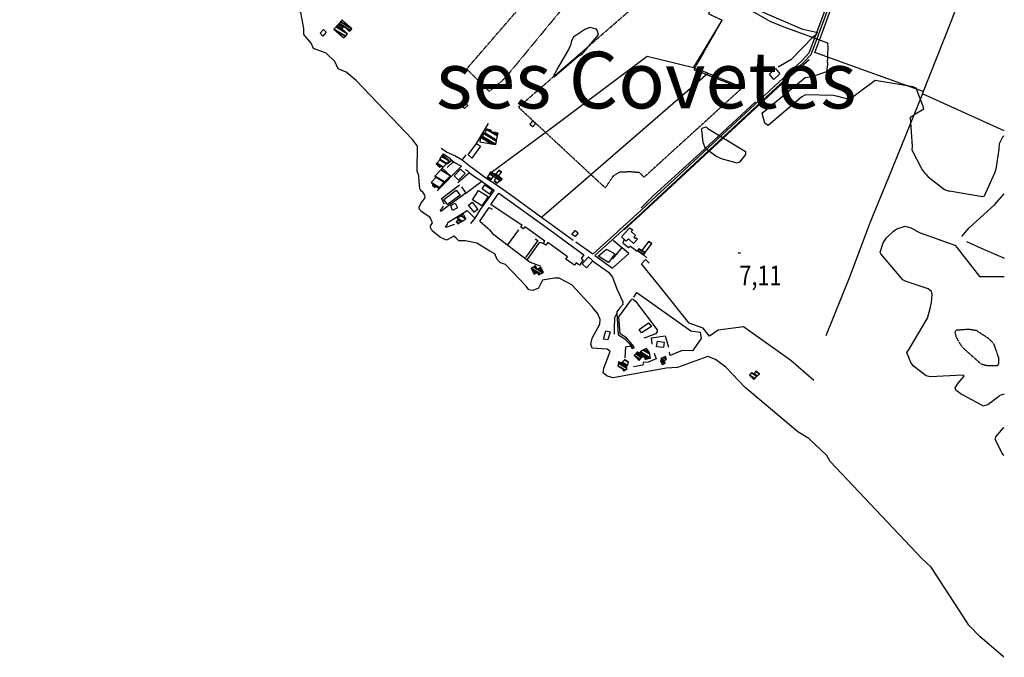
# Model space of a CAD drawing. Extents: x 484043 to 498415, y 4355619 to 4363326.
# Drawn here: x 496667 to 498402, y 4355619 to 4356743 of the extents above; entities that cross this region are included whole.
import ezdxf
from ezdxf.enums import TextEntityAlignment as Align

# ---------------------------------------------------------------- set-up
doc = ezdxf.new("R2010")
doc.units = 0
doc.header["$MEASUREMENT"] = 0
doc.linetypes.add('HIDDEN', pattern=[0.375, 0.25, -0.125])
for name, color, linetype in [('1', 7, 'CONTINUOUS'), ('10', 7, 'CONTINUOUS'), ('19', 7, 'CONTINUOUS'), ('33', 7, 'CONTINUOUS'), ('37', 7, 'CONTINUOUS'), ('38', 7, 'CONTINUOUS'), ('46', 7, 'CONTINUOUS'), ('47', 7, 'CONTINUOUS'), ('48', 7, 'CONTINUOUS'), ('50', 7, 'CONTINUOUS'), ('51', 7, 'CONTINUOUS'), ('7', 7, 'CONTINUOUS'), ('9', 7, 'CONTINUOUS')]:
    doc.layers.add(name, color=color, linetype=linetype)
doc.styles.get("Standard").update_dxf_attribs({"font": 'txt', "height": 0.2})

# ---------------------------------------------------------------- blocks, each defined once
blk = doc.blocks.new('COTA')
at = {"layer": '7', "color": 7, "linetype": 'Continuous'}
blk.add_line((-1.98, -0.02), (2.02, -0.02), dxfattribs=at)

msp = doc.modelspace()

# ---------------------------------------------------------------- linework, layer by layer
at = {"layer": '10', "color": 30, "linetype": 'HIDDEN'}
msp.add_lwpolyline([(498321.31, 4356176.57), (498328.14, 4356165.93), (498361.5, 4356136.35), (498372.91, 4356133.52), (498389.83, 4356133.71), (498391.38, 4356134.96), (498392.51, 4356136.6), (498392.97, 4356145.89), (498384.49, 4356170.53), (498376.47, 4356179.95), (498353.01, 4356195.28), (498338.75, 4356197.29), (498317.69, 4356195.63), (498316.1, 4356194.3), (498315.17, 4356192.64), (498317.25, 4356183.72), (498321.31, 4356176.57)], dxfattribs=at)
at = {"layer": '19', "color": 5, "linetype": 'Continuous'}
for points in [[(497370.4, 4356468.07), (497367.38, 4356476.19), (497368.01, 4356520.19), (497359.52, 4356531.91), (497260.37, 4356636.04), (497242.36, 4356650.63), (497228.16, 4356656.55), (497222.72, 4356669.37), (497207.21, 4356684.51), (497196.03, 4356688.23), (497185.09, 4356692.54), (497180.73, 4356702.01), (497167.84, 4356717.04), (497167.99, 4356727.87), (497162.69, 4356756.2), (497155.05, 4356770.21), (497129.12, 4356798.97), (497105.97, 4356814.81), (496970.09, 4356909.69), (496943.59, 4356924.12), (496784.47, 4357035), (496752.46, 4357051.43), (496717.45, 4357074.61), (496667.23, 4357103.76)], [(497393.67, 4356372.73), (497391.790123, 4356374.880038), (497390.86, 4356380.13), (497394.82, 4356385.22), (497391.87, 4356392.39), (497389.719454, 4356394.957451), (497383.71327, 4356399.471855), (497375.261235, 4356405.000521), (497372.24843, 4356407.916025), (497370.876084, 4356411.146476), (497371, 4356412.93), (497374.93, 4356420.59), (497377.680175, 4356424.175297), (497381.277011, 4356428.937494), (497382.01, 4356431.34), (497381.270848, 4356433.894304), (497377.39, 4356439.04), (497375.545911, 4356441.11349), (497373.11122, 4356443.774993), (497372.37, 4356445.38), (497370.99, 4356458.17), (497370.4, 4356468.07)], [(498339.65, 4355676.1), (498329.42, 4355692.18), (498273.55, 4355778.05), (498257.04, 4355793.47), (498095.13, 4355964.31), (498089.73, 4355974.86), (498057.66, 4356004.99), (498038.3, 4356016.92), (497945.75, 4356095.12), (497911.55, 4356130.75), (497893.45, 4356144.15), (497879.81, 4356149.64), (497871.73, 4356146.49), (497826.14, 4356130.05), (497806.68, 4356128.68), (497712.82, 4356111.64), (497702.17, 4356115), (497695.63, 4356120.69), (497696.35, 4356129.2), (497707.93, 4356158.08), (497702.31, 4356162.48), (497676.2, 4356164.25), (497673.81, 4356171.09), (497676.3, 4356181.97), (497689.32, 4356206.46), (497689.91, 4356214.85), (497686, 4356225.04), (497675.82, 4356236.8), (497639.946441, 4356275.751919), (497617.74, 4356287.86), (497609.66, 4356287.34), (497588.56, 4356284.22), (497584.61, 4356276.12), (497581.45, 4356269.97), (497571.64, 4356265.7), (497564.24, 4356267.21), (497559.62, 4356273.25), (497523.51, 4356311.45), (497514.48, 4356314.91), (497508.75, 4356320.27), (497504.23, 4356330.51), (497495.5, 4356335.1), (497472.6, 4356349.46), (497453.05, 4356353.47), (497441.11, 4356353.26), (497436.37, 4356358.16), (497432.05, 4356361.67), (497426.77, 4356358.82), (497419.57, 4356354.52), (497408.49, 4356359.34), (497394.59, 4356370.39), (497393.69, 4356372.73)], [(498401.35, 4355619.23), (498400.27, 4355620.61), (498359.66, 4355655.54), (498339.65, 4355676.1)]]:
    msp.add_lwpolyline(points, dxfattribs=at)
at = {"layer": '33', "color": 7, "linetype": 'HIDDEN'}
for points in [[(497748.68, 4356844.26), (497705.07, 4356861.7), (497521.95, 4356639.67), (497494.44, 4356616.86), (497454.86, 4356656.44), (497635.31, 4356865.06)], [(497900.95, 4356788.92), (497880.82, 4356754.04), (497904.97, 4356742.64), (497855.33, 4356655.43), (497939.86, 4356622.56), (497767.46, 4356465.6), (497759.41, 4356473.64), (497743.31, 4356474.99), (497723.86, 4356474.32), (497713.12, 4356467.61), (497699.04, 4356446.81), (497546.09, 4356589.02), (497807.71, 4356816.42), (497899.61, 4356788.92)]]:
    msp.add_lwpolyline(points, dxfattribs=at)
at = {"layer": '37', "color": 1, "linetype": 'Continuous'}
for points in [[(498175.33, 4357001.75), (498146.47, 4356921.23), (498057.98, 4356683.98), (498046.12, 4356671.26), (497754.8, 4356400.33), (497724.41, 4356372.55)], [(498179.53, 4357000.61), (498150.3, 4356919.85), (498061.15, 4356681.4), (498048.99, 4356668.37), (497757.58, 4356397.36), (497730.44, 4356372.55)], [(497724.41, 4356372.55), (497720.02, 4356368.54), (497677.88, 4356330.55)], [(497730.44, 4356372.55), (497722.76, 4356365.53), (497680.6, 4356327.52)]]:
    msp.add_lwpolyline(points, dxfattribs=at)
at = {"layer": '38', "color": 7, "linetype": 'Continuous'}
msp.add_line((498327.7, 4356361.33), (498336.82, 4356372.23), dxfattribs=at)
for points in [[(498073.72, 4356719.85), (498047.46, 4356726.25), (497907.76, 4356786.41), (497902.62, 4356791.26), (497902.53, 4356796.9), (497945.87, 4356919.85), (497950.2, 4356925.64), (497957.39, 4356928.72), (497984.8, 4356943.97), (497991.67, 4356963.13), (498009.44, 4357008), (498012.59, 4357013.49)], [(498071.99, 4356717.03), (498065.45, 4356713.15), (498026.05, 4356672.49), (498003.79, 4356659.41)], [(498336.82, 4356372.23), (498340.41, 4356376.52), (498385.18, 4356416.98), (498402.11, 4356436.34)], [(497477.8, 4356388.12), (497492.79, 4356375.24), (497494.93, 4356372.68)], [(497494.94, 4356372.68), (497500.47, 4356366.1), (497566.82, 4356315.65), (497585.7, 4356308.87)], [(498335.54, 4356352.33), (498361.28, 4356340.41), (498399.51, 4356323.88), (498402.05, 4356322.65)], [(497731.36, 4356242.33), (497725.04, 4356235.31), (497719.45, 4356228.07), (497719.42, 4356225.96), (497721.61, 4356187.98), (497722.8, 4356187.2), (497733.69, 4356180.52), (497738.05, 4356175.16)], [(497746.84, 4356251.47), (497752.22, 4356247.31), (497790.83, 4356196.33), (497790.83, 4356193.02), (497787.5, 4356189.31), (497772.11, 4356183.76), (497766.87, 4356181.82)], [(497719.66, 4356225.89), (497715.18, 4356217.7), (497714.95, 4356198.29), (497714.6, 4356188.68)], [(497738.5, 4356175.43), (497742.92, 4356170.57), (497745.83, 4356167.43), (497747.31, 4356163.22)]]:
    msp.add_lwpolyline(points, dxfattribs=at)
at = {"layer": '46', "color": 1, "linetype": 'Continuous'}
for p, q in [((497425.77, 4356498.01), (497433.59, 4356491.77)), ((497451.97, 4356479.48), (497455.53, 4356477.16)), ((497459.62, 4356473.21), (497467.19, 4356468.16)), ((497465.33, 4356481.38), (497461.37, 4356483.63)), ((497467.19, 4356468.16), (497481.38, 4356458.52)), ((497484.26, 4356456.44), (497488.72, 4356453.17)), ((497506.67, 4356452.4), (497488.69, 4356463.65)), ((497478.93, 4356408.64), (497469.19, 4356393.52)), ((497766.41, 4356328.48), (497772.19, 4356323.22))]:
    msp.add_line(p, q, dxfattribs=at)
for points in [[(497446.73, 4356495.39), (497434.16, 4356503.57), (497419.49, 4356509.94), (497409.73, 4356516.14)], [(497680.6, 4356327.52), (497711.69, 4356305.4), (497740.86, 4356331.34), (497713.11, 4356354.07)], [(497727.83, 4356360.33), (497732.13, 4356355.64), (497730.3, 4356350.15), (497740.19, 4356341.54), (497743.65, 4356344.12), (497755.42, 4356335.48)], [(497676.7, 4356317.93), (497704.68, 4356297.98), (497711.73, 4356289.23), (497719.72, 4356268.58), (497730.07, 4356245.71), (497729.73, 4356242.81)]]:
    msp.add_lwpolyline(points, dxfattribs=at)
at = {"layer": '47', "color": 1, "linetype": 'Continuous'}
for p, q in [((497511.72, 4356437.67), (497601.32, 4356372.62)), ((497727.83, 4356360.33), (497739.01, 4356372.55))]:
    msp.add_line(p, q, dxfattribs=at)
for points in [[(497196.74, 4356719.36), (497202.31, 4356725.87), (497207.45, 4356721.46), (497201.2, 4356714.18)], [(497996.05, 4356637.66), (497988.36, 4356647.18), (497998.92, 4356657.23), (498006.96, 4356648.11)], [(497450.87, 4356586.69), (497445.26, 4356592.55), (497450.98, 4356598.03), (497456.79, 4356591.94)], [(497457.26, 4356504.95), (497472.1, 4356525.23), (497479.2, 4356520.03), (497464.08, 4356499.39)], [(497452.08, 4356472.33), (497440.53, 4356460.4), (497432.76, 4356467.9), (497443.96, 4356479.51)], [(497494.93, 4356435.93), (497482.05, 4356444.97), (497487.16, 4356452.25), (497499.8, 4356443.36)], [(497443.71, 4356433.96), (497421.35, 4356417.29), (497414.45, 4356426.52), (497436.31, 4356442.86)], [(497492.73, 4356431.34), (497481.75, 4356414.89), (497465.12, 4356425.98), (497475.97, 4356442.26)], [(497426.69, 4356415.69), (497434.63, 4356419.73), (497438.7, 4356411.72), (497429.68, 4356407.15)], [(497468.12, 4356403.79), (497458.07, 4356416.42), (497464.56, 4356421.59), (497474.64, 4356408.93)], [(497640.37, 4356364.7), (497646.03, 4356371.85), (497651.2, 4356367.74), (497645.91, 4356361.1)], [(497704.93, 4356315.25), (497686.58, 4356326.53), (497700.99, 4356338.63), (497716.22, 4356330.65)], [(497658.54, 4356313.15), (497669.43, 4356325.17), (497677.24, 4356318.08), (497665.88, 4356305.57)], [(497758.71, 4356197.41), (497775.22, 4356208.61), (497780.65, 4356202.67), (497762.95, 4356191.24)], [(497696.2, 4356180.03), (497700.18, 4356194.82), (497707.5, 4356192.82), (497703.76, 4356179.16)], [(497791.21, 4356176.56), (497802.83, 4356175.07), (497801.56, 4356165.19), (497789.68, 4356166.65)]]:
    msp.add_lwpolyline(points, close=True, dxfattribs=at)
for points in [[(497564.88, 4356372.64), (497557.27, 4356378.18), (497554.59, 4356374.48), (497550.48, 4356377.46), (497552.83, 4356380.71), (497497.42, 4356417.7), (497511.72, 4356437.67)], [(497601.34, 4356372.62), (497661.61, 4356328.89), (497656.85, 4356322.33), (497660.34, 4356319.8), (497653.58, 4356310.49), (497647.98, 4356314.55), (497644.9, 4356310.3), (497629.72, 4356321.3), (497632.77, 4356325.51), (497597.99, 4356350.73), (497594.35, 4356345.71), (497589.96, 4356348.89), (497592.62, 4356352.56), (497564.9, 4356372.64)], [(497746.88, 4356372.54), (497747.07, 4356372.38), (497744.73, 4356369.83), (497752.11, 4356363.06), (497749.36, 4356360.07), (497752.16, 4356357.5), (497753.46, 4356358.92), (497756.09, 4356356.5), (497748.93, 4356348.73), (497739.83, 4356357.11), (497735.92, 4356352.87), (497727.83, 4356360.33)], [(497739.01, 4356372.55), (497742.6, 4356376.47), (497746.86, 4356372.54)]]:
    msp.add_lwpolyline(points, dxfattribs=at)
at = {"layer": '48', "color": 1, "linetype": 'HIDDEN'}
msp.add_lwpolyline([(497576.15, 4356560.32), (497571.18, 4356554.3), (497566.18, 4356558.42), (497571.47, 4356564.84)], close=True, dxfattribs=at)
at = {"layer": '50', "color": 1, "linetype": 'Continuous'}
for p, q in [((498402.15, 4356547.46), (498258.12, 4356612.5)), ((497471.94, 4356524.86), (497493.63, 4356560.28)), ((497471.94, 4356524.86), (497493.63, 4356560.28)), ((497488.69, 4356463.65), (497464.94, 4356481.68)), ((497488.69, 4356463.65), (497464.94, 4356481.68)), ((497527.62, 4356346.46), (497546.97, 4356372.65)), ((497527.62, 4356346.46), (497546.97, 4356372.65)), ((497642.81, 4356353.98), (497616.96, 4356372.61)), ((497676.93, 4356329.64), (497647.02, 4356351.28)), ((497676.93, 4356329.64), (497647.02, 4356351.28)), ((497728.02, 4356341.86), (497711.68, 4356321.43)), ((497728.02, 4356341.86), (497711.68, 4356321.43))]:
    msp.add_line(p, q, dxfattribs=at)
for points in [[(498259.15, 4356616.45), (498157.81, 4356653.41), (498068.2, 4356685.7), (498082.29, 4356722.81), (498192.92, 4357026.94), (498204.57, 4357059.34)], [(498258.12, 4356612.78), (498308.72, 4356739.94), (498371.17, 4356904.25), (498402.28, 4356986.14)], [(497879.78, 4356648.75), (497854.5, 4356658.37), (497904.76, 4356741.44)], [(497854.5, 4356658.37), (497772.88, 4356678.2), (497599.19, 4356547.65), (497498.4, 4356473.72)], [(497732.28, 4356372.55), (497775.68, 4356412.87), (498019.19, 4356638.61), (498058.28, 4356673.19)], [(497587.45, 4356395.8), (497637.81, 4356439.16), (497879.78, 4356648.75), (497940.2, 4356624.57)], [(498258.12, 4356612.5), (498198.47, 4356464.97), (498165.83, 4356386.18), (498160.66, 4356372.32)], [(497963.69, 4356598.67), (497866.28, 4356507.86), (497783.9, 4356433.16), (497762.5, 4356411.64)], [(497409.91, 4356500.78), (497413.97, 4356506.96), (497425.62, 4356498.33), (497427.49, 4356494.37), (497420.73, 4356488.39)], [(497409.91, 4356500.78), (497413.97, 4356506.96), (497425.62, 4356498.33), (497427.49, 4356494.37), (497420.73, 4356488.39)], [(497461.37, 4356483.63), (497446.73, 4356495.39), (497453.82, 4356505.18)], [(497461.37, 4356483.63), (497446.73, 4356495.39), (497453.82, 4356505.18)], [(497420.65, 4356482.57), (497430.53, 4356491.85), (497433.53, 4356491.8), (497445.58, 4356484.79), (497402.82, 4356441.49)], [(497415.99, 4356418.26), (497410.31, 4356428.01), (497442.49, 4356452.33)], [(497445.71, 4356448.35), (497453.64, 4356437.73), (497481.38, 4356458.52), (497484.95, 4356455.94)], [(497488.72, 4356453.17), (497503.12, 4356443), (497478.93, 4356408.64)], [(497616.94, 4356372.61), (497576.05, 4356402.12), (497530.14, 4356435.89), (497506.67, 4356452.4)], [(497453.64, 4356437.73), (497426.05, 4356417.37), (497409.62, 4356404.94), (497408.76, 4356408.07), (497411.93, 4356410.76), (497414.08, 4356414.8)], [(497433.54, 4356382.2), (497418, 4356377.07), (497417.67, 4356378.01), (497421.19, 4356382.22), (497421.46, 4356386.03), (497455.73, 4356406.89), (497469.19, 4356393.52), (497461.44, 4356383.79)], [(497477.8, 4356388.12), (497494.56, 4356412.42), (497500.03, 4356409.39)], [(497477.8, 4356388.12), (497494.56, 4356412.42), (497500.03, 4356409.39)], [(498160.66, 4356372.32), (498129.66, 4356289.17), (498087.51, 4356186.13)], [(497575.86, 4356356.97), (497580.36, 4356353.86), (497558.5, 4356323.96)], [(497575.86, 4356356.97), (497580.36, 4356353.86), (497558.5, 4356323.96)], [(497562.15, 4356320.38), (497584.08, 4356351.09), (497588.42, 4356349.41)], [(497562.15, 4356320.38), (497584.08, 4356351.09), (497588.42, 4356349.41)], [(498066.71, 4356107.03), (498026.31, 4356142.39), (497942.79, 4356201.83), (497898.2, 4356196), (497882.52, 4356185.44), (497871.33, 4356199.2), (497846.9, 4356208.24), (497795.9, 4356272.25), (497763.19, 4356312.93), (497769.95, 4356320.71), (497776.47, 4356314.2)], [(497749.66, 4356253.85), (497754.92, 4356262.4), (497850.12, 4356194.94), (497866.34, 4356192.27)], [(497749.84, 4356163.43), (497749.45, 4356167.25), (497736.67, 4356182.41), (497725.22, 4356189.5), (497723.16, 4356219.18), (497746.07, 4356250.37)], [(497782.04, 4356171.02), (497780.36, 4356182.51), (497804.62, 4356186.24), (497810.49, 4356165.91)]]:
    msp.add_lwpolyline(points, dxfattribs=at)
at = {"layer": '51', "color": 1, "linetype": 'Continuous'}
for points in [[(497455.53, 4356477.16), (497459.62, 4356473.21), (497439.54, 4356455.9)], [(497866.34, 4356192.27), (497868.39, 4356181.55), (497853.1, 4356159.51), (497834.58, 4356159.95), (497813.7, 4356151.25), (497812.37, 4356157.01)], [(497734.05, 4356146.95), (497735.4, 4356166.81), (497742.95, 4356168.07), (497745.2, 4356166.54), (497745.37, 4356163.54)], [(497785.52, 4356155.27), (497788.93, 4356145.19), (497774.85, 4356139.25), (497765.95, 4356139.2), (497765.28, 4356133.99), (497748.81, 4356131.14)]]:
    msp.add_lwpolyline(points, dxfattribs=at)
at = {"layer": '9', "color": 30, "linetype": 'Continuous'}
for points in [[(497962.58, 4356770.55), (497957.63, 4356769.47), (497954.61, 4356767.45), (497954.28, 4356764.1), (497957.29, 4356758.73), (497988.82, 4356740.96), (498013.98, 4356730.9), (498090.45, 4356702.39), (498091.12, 4356694.34), (498090.78, 4356681.26), (498090.83, 4356671.87)], [(497640.12, 4356706.2), (497643.71, 4356713.84), (497663.07, 4356726.79), (497672.55, 4356730.05), (497682.27, 4356727.1), (497685.03, 4356723.89), (497686.63, 4356718), (497686.12, 4356716.08), (497656.52, 4356681.27), (497651.61, 4356678.29), (497609.6, 4356642.81), (497608.41, 4356642.7), (497608.08, 4356643.6), (497614.13, 4356655.32), (497635.14, 4356690.75), (497638.92, 4356700.95), (497640.12, 4356706.2)], [(498103.54, 4356608.94), (498100.42, 4356609.45), (498052.14, 4356610.62), (498045.42, 4356607.1), (497986.37, 4356557), (497984.78, 4356557.19), (497980.37, 4356560.96), (497975.49, 4356577.64), (497976.66, 4356579.85), (498051.28, 4356641.23), (498063.95, 4356642.86), (498089.37, 4356652.18), (498091.42, 4356664.3), (498090.83, 4356671.87)], [(498264.06, 4356470.68), (498257.24, 4356480.13), (498240.16, 4356513.54), (498240.29, 4356519.98), (498236.94, 4356571.48), (498244.7, 4356576.77), (498260.52, 4356585.86), (498258.62, 4356591.98), (498247.02, 4356622.32), (498241.57, 4356624.95), (498174.59, 4356636.21), (498172.42, 4356634.15), (498131.27, 4356603.74), (498122.5, 4356604.61), (498106.56, 4356608.4), (498103.54, 4356608.94)], [(497869.52, 4356548.3), (497869.09, 4356550.62), (497870.09, 4356552.3), (497877.14, 4356554.64), (497878.36, 4356553.17)], [(497878.36, 4356553.17), (497879.89, 4356551.45), (497946.29, 4356510.8), (497946.22, 4356505.43), (497935.38, 4356491.96), (497931.79, 4356490.59), (497904.03, 4356497.73), (497893.71, 4356502.67), (497875.73, 4356516.3), (497871.68, 4356526.83), (497869.52, 4356548.3)], [(498402.15, 4356537.86), (498399.49, 4356537.1), (498393.16, 4356524.21), (498392.63, 4356515.15), (498387.42, 4356479.56), (498385.24, 4356472.55), (498367.05, 4356432.07), (498364.14, 4356431.16), (498305.92, 4356440.79), (498305.32, 4356440.87)], [(498264.06, 4356470.68), (498267.86, 4356466.1), (498297.04, 4356443.97), (498305.32, 4356440.87)], [(498275.3, 4356258.74), (498274.83, 4356261.56), (498274.03, 4356263.94), (498268.26, 4356268.81), (498229.18, 4356282.03), (498223.51, 4356284.46), (498184.55, 4356330.3), (498183.58, 4356333.69), (498188.53, 4356350.1), (498194.67, 4356358.8), (498207.12, 4356370.43), (498209.66, 4356372.3)], [(498209.66, 4356372.3), (498212.99, 4356374.75), (498227.74, 4356379.38), (498237.8, 4356376.16), (498244.37, 4356372.54), (498244.87, 4356372.28)], [(498244.89, 4356372.28), (498254.3, 4356367.66), (498314.87, 4356345.93), (498319.14, 4356341.03), (498358.82, 4356290.77), (498361.41, 4356290.69), (498401.8, 4356290.84), (498402.01, 4356290.75)], [(498326.14, 4356083.17), (498316.9, 4356090.06), (498315.73, 4356094.28), (498320.76, 4356102.66), (498331.31, 4356114.83), (498330.67, 4356115.79), (498329.24, 4356116.4), (498271.41, 4356113.41), (498264.76, 4356115.39), (498242.17, 4356132.59), (498237.5, 4356139.24), (498230.65, 4356156.38), (498234.35, 4356162.18), (498267.12, 4356217.39), (498271.91, 4356234.03), (498274.1, 4356244.8), (498275.3, 4356258.74)], [(498326.14, 4356083.17), (498330.55, 4356081.2), (498365.15, 4356062.82), (498373.14, 4356065.11), (498392.4, 4356079.43), (498393.68, 4356080.42)], [(498401.81, 4356083.39), (498399.63, 4356082.69), (498394.55, 4356080.79), (498393.68, 4356080.42)], [(498401.7, 4355975.17), (498398.35, 4355979.08), (498386.37, 4356003.45), (498387.64, 4356007.77), (498400.65, 4356023.76), (498401.75, 4356024.13)]]:
    msp.add_lwpolyline(points, dxfattribs=at)

# ---------------------------------------------------------------- block references
at = {"layer": '7', "color": 7, "linetype": 'Continuous'}
msp.add_blockref('COTA', (497935.49, 4356332.36), dxfattribs=at)

# ---------------------------------------------------------------- texts
at = {"layer": '1', "color": 7, "linetype": 'Continuous'}
msp.add_text('ses Covetes', height=100, dxfattribs=at).set_placement((497771.42, 4356623.9), align=Align.MIDDLE)
at = {"layer": '7', "color": 7, "linetype": 'Continuous', "width": 0.8}
msp.add_text('7,11', height=35, dxfattribs=at).set_placement((497935.49, 4356292.36), align=Align.MIDDLE_LEFT)

# ---------------------------------------------------------------- meshes
at = {"layer": '47', "color": 1, "linetype": 'Continuous'}
mesh = msp.add_polyface(dxfattribs=at)
corners = [(497238.29, 4356711.5), (497238.29, 4356711.5), (497221.09, 4356726.85), (497241.161573, 4356714.405506), (497224.743185, 4356730.946545), (497245.06, 4356718.35), (497226.344535, 4356732.74224), (497235.09, 4356727.32), (497228.422028, 4356735.071862), (497248.57, 4356722.58), (497237.178326, 4356729.642905), (497229.9756, 4356736.81398), (497250.128069, 4356724.31933), (497238.74, 4356731.38), (497232.450367, 4356739.589092), (497252.61, 4356727.09), (497235.18, 4356742.65)]
mesh.append_faces([[corners[k] for k in face] for face in [(0, 1, 3, 2), (2, 3, 5, 4), (4, 5, 7, 6), (6, 7, 10, 8), (8, 10, 13, 11), (9, 9, 12, 13), (11, 12, 15, 14), (14, 15, 16, 16)]], dxfattribs={"vtx0": -1, "vtx2": -1, "color": 1})
mesh = msp.add_polyface(dxfattribs=at)
corners = [(497478.31, 4356527.74), (497498.452967, 4356524.479448), (497479.42, 4356536.28), (497502.382415, 4356523.843386), (497482.63, 4356536.09), (497506.11, 4356523.24), (497482.933108, 4356537.60981), (497507.210243, 4356528.850512), (497484.05, 4356543.21), (497507.586934, 4356530.771383), (497487.67, 4356543.12), (497509.064762, 4356538.307331), (497489.48, 4356550.45), (497509.123974, 4356538.60927), (497490.303204, 4356550.278259), (497498.01, 4356545.5), (497509.13, 4356538.64), (497490.386984, 4356550.260781), (497498.01054, 4356545.534131), (497498.084343, 4356545.488373), (497509.13, 4356538.64), (497498.06, 4356548.66), (497504.892974, 4356544.423516), (497509.963114, 4356541.279999), (497510.67, 4356543.52)]
mesh.append_faces([[corners[k] for k in face] for face in [(0, 0, 1, 2), (2, 1, 3, 4), (4, 3, 5, 6), (6, 5, 7, 8), (8, 7, 9, 10), (10, 9, 11, 12), (12, 11, 13, 14), (14, 15, 18, 17), (15, 13, 16, 19), (17, 18, 21, 21), (19, 20, 23, 22), (22, 23, 24, 24)]], dxfattribs={"vtx0": -1, "vtx2": -1, "color": 1})
mesh = msp.add_polyface(dxfattribs=at)
corners = [(497407.42, 4356482.95), (497408.696327, 4356484.292431), (497400.91, 4356489.12), (497413.03, 4356482.64), (497409.315104, 4356484.943257), (497401.527683, 4356489.771504), (497413.645689, 4356483.286251), (497409.93, 4356485.59), (497402.141491, 4356490.418922), (497419.371689, 4356489.296484), (497407.85, 4356496.44), (497419.561067, 4356489.495263), (497406.86, 4356497.37), (497424.11, 4356494.27), (497411.365013, 4356502.171967), (497424.11, 4356494.27), (497413.08, 4356504)]
mesh.append_faces([[corners[k] for k in face] for face in [(0, 0, 1, 2), (2, 1, 4, 5), (5, 4, 7, 8), (3, 3, 6, 7), (8, 6, 9, 10), (10, 9, 11, 12), (12, 11, 13, 14), (14, 15, 16, 16)]], dxfattribs={"vtx0": -1, "vtx2": -1, "color": 1})
mesh = msp.add_polyface(dxfattribs=at)
corners = [(497399.09, 4356447.43), (497399.985667, 4356448.357655), (497394.74, 4356451.61), (497405.07, 4356446.16), (497400.562251, 4356448.954831), (497395.316584, 4356452.207176), (497405.613416, 4356446.722824), (497402.422811, 4356448.701018), (497401.105667, 4356449.517655), (497395.86, 4356452.77), (497405.837749, 4356446.955169), (497401.33, 4356449.75), (497394.768888, 4356453.817928), (497406.392641, 4356447.529878), (497392.07, 4356456.41), (497415.239819, 4356456.693027), (497400.89, 4356465.59), (497415.694961, 4356457.164424), (497398.67, 4356467.72), (497426.35, 4356468.2), (497409.283867, 4356478.781103), (497426.35, 4356468.2), (497411.96, 4356481.57)]
mesh.append_faces([[corners[k] for k in face] for face in [(0, 0, 1, 2), (2, 1, 4, 5), (5, 4, 8, 9), (3, 3, 6, 7), (9, 8, 11, 12), (7, 6, 10, 11), (12, 10, 13, 14), (14, 13, 15, 16), (16, 15, 17, 18), (18, 17, 19, 20), (20, 21, 22, 22)]], dxfattribs={"vtx0": -1, "vtx2": -1, "color": 1})
mesh = msp.add_polyface(dxfattribs=at)
corners = [(497490.58, 4356464.56), (497497.47, 4356460.57), (497490.704238, 4356464.764813), (497508.05, 4356455.11), (497498.027025, 4356461.324304), (497491.188977, 4356465.563934), (497508.781382, 4356455.66851), (497503.15, 4356459.16), (497498.53963, 4356462.018457), (497491.635062, 4356466.29933), (497514.103852, 4356459.732942), (497506.327682, 4356464.554213), (497502.27, 4356467.07), (497494.881344, 4356471.65101), (497514.208232, 4356459.81265), (497506.39, 4356464.66), (497494.945007, 4356471.755963), (497516.708547, 4356461.721981), (497496.47, 4356474.27), (497517.4, 4356462.25), (497500.21151, 4356472.906966), (497517.4, 4356462.25), (497504.982477, 4356471.168899), (497510.9, 4356467.5), (497506.05, 4356470.78), (497511.042874, 4356467.684389), (497511.08336, 4356477.512347), (497516.2, 4356474.34), (497511.59, 4356478.19)]
mesh.append_faces([[corners[k] for k in face] for face in [(0, 0, 1, 2), (2, 1, 4, 5), (5, 4, 8, 9), (3, 3, 6, 7), (9, 8, 12, 13), (7, 6, 10, 11), (13, 12, 15, 16), (11, 10, 14, 15), (16, 14, 17, 18), (18, 17, 19, 20), (20, 21, 23, 22), (22, 23, 25, 24), (24, 25, 27, 26), (26, 27, 28, 28)]], dxfattribs={"vtx0": -1, "vtx2": -1, "color": 1})
mesh = msp.add_polyface(dxfattribs=at)
corners = [(497439.12, 4356383.4), (497441.205436, 4356384.672202), (497436.58, 4356387.54), (497445.020105, 4356386.999308), (497440.39, 4356389.87), (497446.880836, 4356388.13443), (497438.13, 4356393.56), (497453.66, 4356392.27), (497444.891201, 4356397.706708), (497453.66, 4356392.27), (497449.25, 4356400.38)]
mesh.append_faces([[corners[k] for k in face] for face in [(0, 0, 1, 2), (2, 1, 3, 4), (4, 3, 5, 6), (6, 5, 7, 8), (8, 9, 10, 10)]], dxfattribs={"vtx0": -1, "vtx2": -1, "color": 1})
mesh = msp.add_polyface(dxfattribs=at)
corners = [(497766.41, 4356328.48), (497767.011976, 4356329.299109), (497755.93, 4356336.17), (497769.138614, 4356332.192825), (497758.051875, 4356339.066668), (497763.24, 4356335.85), (497769.427385, 4356332.585756), (497758.34, 4356339.46), (497763.529035, 4356336.242767), (497781.27, 4356348.7), (497775.382477, 4356352.350299), (497781.27, 4356348.7), (497775.5, 4356352.51)]
mesh.append_faces([[corners[k] for k in face] for face in [(0, 0, 1, 2), (2, 1, 3, 4), (4, 5, 7, 7), (5, 3, 6, 8), (8, 6, 9, 10), (10, 11, 12, 12)]], dxfattribs={"vtx0": -1, "vtx2": -1, "color": 1})
mesh = msp.add_polyface(dxfattribs=at)
corners = [(497573.64, 4356294.5), (497573.64, 4356294.5), (497570.97926, 4356299.971521), (497581.53, 4356293.43), (497577.091186, 4356296.182091), (497569.052765, 4356303.933148), (497584.033602, 4356294.64494), (497579.59, 4356297.4), (497568.32, 4356305.44), (497584.985878, 4356295.107057), (497572.661787, 4356307.551931), (497579.31, 4356303.43), (497589.332155, 4356297.216205), (497573.348922, 4356307.886167), (497578.781605, 4356304.517871), (497579.997014, 4356303.764311), (497590.02, 4356297.55), (497576.42, 4356309.38), (497583.067552, 4356305.258478), (497587.655956, 4356302.413641), (497585.66, 4356306.52)]
mesh.append_faces([[corners[k] for k in face] for face in [(0, 1, 4, 2), (2, 4, 7, 5), (3, 3, 6, 7), (5, 6, 9, 8), (8, 9, 12, 10), (10, 11, 14, 13), (11, 12, 16, 15), (13, 14, 17, 17), (15, 16, 19, 18), (18, 19, 20, 20)]], dxfattribs={"vtx0": -1, "vtx2": -1, "color": 1})
mesh = msp.add_polyface(dxfattribs=at)
corners = [(497758.87, 4356142.49), (497760.5191, 4356144.614095), (497749.8, 4356151.26), (497769.21, 4356144.27), (497763.162818, 4356148.019289), (497752.80043, 4356154.444031), (497770.603263, 4356144.621937), (497768.748087, 4356145.772157), (497763.8, 4356148.84), (497753.523586, 4356155.211438), (497772.920034, 4356145.20715), (497767.98, 4356148.27), (497754.726076, 4356156.487511), (497773.665781, 4356145.395525), (497755.113147, 4356156.898268), (497758.32, 4356154.91), (497775.393696, 4356145.831994), (497756.01, 4356157.85), (497759.348774, 4356155.77994), (497778.83, 4356146.7), (497761.394697, 4356157.509991), (497778.83, 4356146.7), (497765.38, 4356160.88), (497777.424075, 4356153.412602), (497767.791431, 4356162.019166), (497776.79, 4356156.44), (497771.54, 4356163.79)]
mesh.append_faces([[corners[k] for k in face] for face in [(0, 0, 1, 2), (2, 1, 4, 5), (5, 4, 8, 9), (3, 3, 6, 7), (9, 8, 11, 12), (7, 6, 10, 11), (12, 10, 13, 14), (14, 15, 17, 17), (15, 13, 16, 18), (18, 16, 19, 20), (20, 21, 23, 22), (22, 23, 25, 24), (24, 25, 26, 26)]], dxfattribs={"vtx0": -1, "vtx2": -1, "color": 1})
mesh = msp.add_polyface(dxfattribs=at)
corners = [(497731.82, 4356123.96), (497721.3, 4356133.14), (497733.788074, 4356125.39732), (497728.742637, 4356128.525521), (497721.3, 4356133.14), (497721.341237, 4356133.349876), (497733.962434, 4356125.524659), (497728.47, 4356128.93), (497722.246465, 4356137.957084), (497737.79, 4356128.32), (497722.64, 4356139.96), (497736.247109, 4356131.523512), (497727.428365, 4356138.37046), (497735.3, 4356133.49), (497727.49, 4356138.35), (497735.327309, 4356133.490822), (497728.687895, 4356139.533362), (497738.29, 4356133.58), (497733.106282, 4356143.898147), (497740.2, 4356139.5), (497733.26, 4356144.05)]
mesh.append_faces([[corners[k] for k in face] for face in [(0, 0, 2, 3), (1, 4, 7, 5), (3, 2, 6, 7), (5, 6, 9, 8), (8, 9, 11, 10), (10, 11, 13, 12), (12, 13, 15, 14), (14, 15, 17, 16), (16, 17, 19, 18), (18, 19, 20, 20)]], dxfattribs={"vtx0": -1, "vtx2": -1, "color": 1})
mesh = msp.add_polyface(dxfattribs=at)
corners = [(497799.36, 4356135.54), (497799.36, 4356135.54), (497796.55, 4356142.17), (497804.157104, 4356137.453551), (497797.176453, 4356142.436644), (497804.8, 4356137.71), (497798.5, 4356143), (497803.999318, 4356139.590391), (497797.311904, 4356145.775052), (497802.82, 4356142.36), (497797.1, 4356146.27), (497803.167463, 4356142.508137), (497801.221608, 4356148.038639), (497807.3, 4356144.27), (497805, 4356149.66)]
mesh.append_faces([[corners[k] for k in face] for face in [(0, 1, 3, 2), (2, 3, 5, 4), (4, 5, 7, 6), (6, 7, 9, 8), (8, 9, 11, 10), (10, 11, 13, 12), (12, 13, 14, 14)]], dxfattribs={"vtx0": -1, "vtx2": -1, "color": 1})
mesh = msp.add_polyface(dxfattribs=at)
corners = [(497960.96, 4356109.22), (497962.781258, 4356111.030164), (497953.33, 4356116.89), (497966.407126, 4356114.633945), (497956.952733, 4356120.495725), (497960.22, 4356118.47), (497967.044944, 4356115.267879), (497957.59, 4356121.13), (497960.859086, 4356119.103147), (497970.81, 4356119.01), (497964.631628, 4356122.840627), (497970.81, 4356119.01), (497965.6, 4356123.8)]
mesh.append_faces([[corners[k] for k in face] for face in [(0, 0, 1, 2), (2, 1, 3, 4), (4, 5, 7, 7), (5, 3, 6, 8), (8, 6, 9, 10), (10, 11, 12, 12)]], dxfattribs={"vtx0": -1, "vtx2": -1, "color": 1})

doc.saveas('drawing.dxf')
